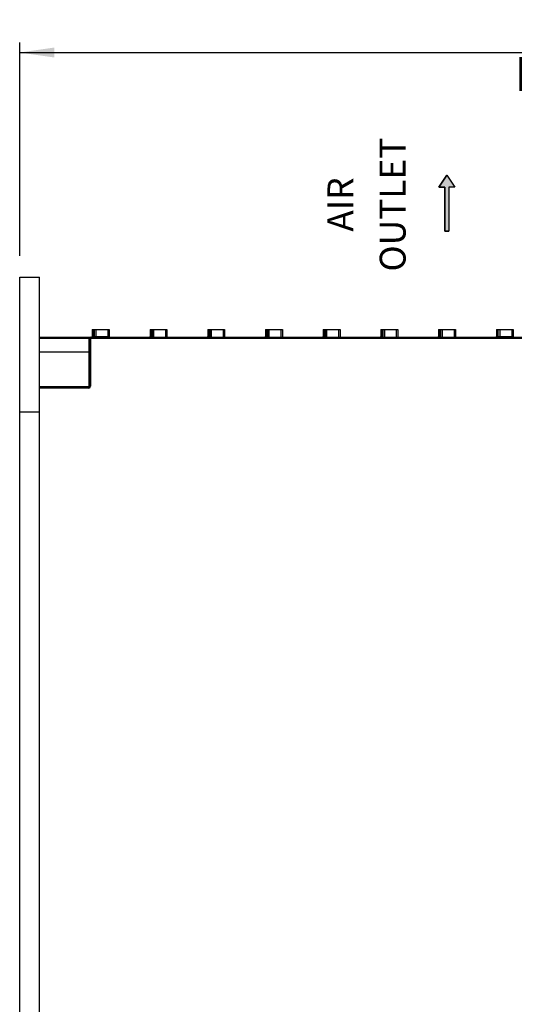
# Model space of a CAD drawing. Units: millimetres. Extents: x 0 to 594, y 0 to 420.
# Drawn here: x 213 to 263, y 208 to 307 of the extents above; entities that cross this region are included whole.
import ezdxf

# ---------------------------------------------------------------- set-up
doc = ezdxf.new("R2010")
doc.units = ezdxf.units.MM
doc.header["$LTSCALE"] = 32.67
doc.layers.get('0').update_dxf_attribs({"linetype": 'CONTINUOUS'})
doc.styles.get("Standard").update_dxf_attribs({"font": 'myriadpro-light.otf'})
doc.dimstyles.new('DIMSTYLE_1', dxfattribs={"dimtxt": 2.6, "dimasz": 3.5, "dimexe": 1, "dimexo": 0, "dimgap": 0.65, "dimtad": 1, "dimdsep": 46, "dimtxsty": 'STANDARD', "dimblk": '_FILLED', "dimblk1": '_FILLED', "dimblk2": '_FILLED', "dimcen": 0.09, "dimclrt": 5, "dimadec": 0, "dimazin": 0, "dimtp": 0.1, "dimtm": 0.1, "dimtfac": 1, "dimtofl": 0, "dimtmove": 0, "dimatfit": 3, "dimldrblk": '_FILLED', "dimfxl": 1, "dimtolj": 1, "dimarcsym": 0})

# ---------------------------------------------------------------- blocks, each defined once
blk = doc.blocks.new('_FILLED')
at = {"color": 0, "linetype": 'BYBLOCK'}
blk.add_solid([(0, 0), (-1, 0.143), (-1, -0.143)], dxfattribs=at)
blk = doc.blocks.new('*D5')
at = {"color": 2, "linetype": 'CONTINUOUS'}
for p, q in [((213.473, 300.501), (213.473, 304.751)), ((322.973, 300.501), (322.973, 304.751)), ((213.473, 303.751), (268.223, 303.751)), ((322.973, 303.751), (268.223, 303.751)), ((213.473, 283.335), (213.473, 300.501)), ((322.973, 255.984), (322.973, 300.501))]:
    blk.add_line(p, q, dxfattribs=at)
at = {"color": 2, "linetype": 'CONTINUOUS', "xscale": 3.5, "yscale": 3.5, "zscale": 3.5, "rotation": 180}
blk.add_blockref('_FILLED', (213.473, 303.751), dxfattribs=at)
at = {"color": 2, "linetype": 'CONTINUOUS', "xscale": 3.5, "yscale": 3.5, "zscale": 3.5}
blk.add_blockref('_FILLED', (322.973, 303.751), dxfattribs=at)
at = {"color": 5, "linetype": 'CONTINUOUS', "insert": (267.967, 307.001), "char_height": 2.6, "width": 8.34466, "attachment_point": 2, "line_spacing_factor": 0.9}
blk.add_mtext('219\\P[8.62]', dxfattribs=at)
blk = doc.blocks.new('*D13')
at = {"color": 2, "linetype": 'CONTINUOUS'}
for p, q in [((292.168, 297.433), (335.964, 297.433)), ((334.964, 297.433), (334.964, 203.934)), ((334.964, 110.434), (334.964, 203.934)), ((255.297, 110.434), (335.964, 110.434))]:
    blk.add_line(p, q, dxfattribs=at)
at = {"color": 2, "linetype": 'CONTINUOUS', "xscale": 3.5, "yscale": 3.5, "zscale": 3.5}
for p, rotation in [((334.964, 297.433), 90), ((334.964, 110.434), 270)]:
    blk.add_blockref('_FILLED', p, dxfattribs=dict(at, rotation=rotation))
at = {"color": 5, "linetype": 'CONTINUOUS', "insert": (331.714, 200.814), "char_height": 2.6, "width": 10.2253, "attachment_point": 2, "rotation": 90, "line_spacing_factor": 0.9}
blk.add_mtext('374\\P[14.72]', dxfattribs=at)
blk = doc.blocks.new('AIR_FLOW_ARROW_BL3', base_point=(256.398, 288.628))
at = {"linetype": 'CONTINUOUS'}
blk.add_hatch(color=2, dxfattribs=at).paths.add_polyline_path([(256.193, 290.229), (255.601, 290.229), (256.393, 291.431), (257.196, 290.229), (256.593, 290.229), (256.593, 285.825), (256.193, 285.825)])
at = {"color": 7, "linetype": 'CONTINUOUS'}
for p, q in [((256.393, 291.431), (255.601, 290.229)), ((256.393, 291.431), (257.196, 290.229)), ((255.601, 290.229), (256.193, 290.229)), ((256.193, 290.229), (256.193, 285.825)), ((256.593, 290.229), (256.593, 285.825)), ((257.196, 290.229), (256.593, 290.229)), ((256.193, 285.825), (256.593, 285.825))]:
    blk.add_line(p, q, dxfattribs=at)
at = {"color": 2, "linetype": 'CONTINUOUS'}
blk.add_lwpolyline([(256.193, 290.229), (255.601, 290.229), (256.393, 291.431), (257.196, 290.229), (256.593, 290.229), (256.593, 285.825), (256.193, 285.825), (256.193, 290.229)], dxfattribs=at)

msp = doc.modelspace()

# ---------------------------------------------------------------- linework, layer by layer
at = {"color": 7, "linetype": 'CONTINUOUS'}
for p, q in [((213.473, 147.189), (213.473, 281.189)), ((213.473, 281.189), (215.473, 281.189)), ((215.473, 147.189), (215.473, 281.189)), ((220.773, 275.939), (220.773, 275.239)), ((220.773, 275.939), (222.473, 275.939)), ((220.973, 275.939), (220.973, 275.239)), ((222.473, 275.939), (222.473, 275.189)), ((226.573, 275.939), (226.573, 275.239)), ((226.573, 275.939), (228.273, 275.939)), ((226.773, 275.939), (226.773, 275.189)), ((228.273, 275.939), (228.273, 275.189)), ((232.373, 275.939), (232.373, 275.239)), ((232.373, 275.939), (234.073, 275.939)), ((232.573, 275.939), (232.573, 275.189)), ((234.073, 275.939), (234.073, 275.189)), ((238.173, 275.939), (238.173, 275.239)), ((238.173, 275.939), (239.873, 275.939)), ((238.373, 275.939), (238.373, 275.189)), ((239.873, 275.939), (239.873, 275.189)), ((243.973, 275.939), (243.973, 275.239)), ((243.973, 275.939), (245.673, 275.939)), ((244.173, 275.939), (244.173, 275.189)), ((245.673, 275.939), (245.673, 275.189)), ((249.773, 275.939), (249.773, 275.239)), ((249.773, 275.939), (251.473, 275.939)), ((249.973, 275.939), (249.973, 275.189)), ((251.473, 275.939), (251.473, 275.189)), ((255.573, 275.939), (255.573, 275.239)), ((255.573, 275.939), (257.273, 275.939)), ((255.773, 275.939), (255.773, 275.189)), ((257.273, 275.939), (257.273, 275.189)), ((261.373, 275.939), (261.373, 275.239)), ((261.373, 275.939), (263.073, 275.939)), ((261.573, 275.189), (261.573, 275.939)), ((263.073, 275.939), (263.073, 275.239)), ((215.473, 275.189), (321.873, 275.189)), ((220.473, 275.064), (220.473, 270.239)), ((220.756, 275.202), (220.755, 275.201)), ((220.758, 275.203), (220.756, 275.202)), ((220.423, 270.189), (215.473, 270.189)), ((213.473, 267.689), (215.473, 267.689))]:
    msp.add_line(p, q, dxfattribs=at)
at = {"color": 9, "linetype": 'CONTINUOUS'}
for p, q in [((220.923, 275.189), (220.923, 275.939)), ((221.123, 275.939), (221.123, 275.189)), ((222.323, 275.939), (222.323, 275.189)), ((226.723, 275.189), (226.723, 275.939)), ((226.923, 275.939), (226.923, 275.189)), ((228.123, 275.939), (228.123, 275.189)), ((232.523, 275.189), (232.523, 275.939)), ((232.723, 275.939), (232.723, 275.189)), ((233.923, 275.939), (233.923, 275.189)), ((238.323, 275.189), (238.323, 275.939)), ((238.523, 275.939), (238.523, 275.189)), ((239.723, 275.939), (239.723, 275.189)), ((244.123, 275.189), (244.123, 275.939)), ((244.323, 275.939), (244.323, 275.189)), ((245.523, 275.939), (245.523, 275.189)), ((249.923, 275.189), (249.923, 275.939)), ((250.123, 275.939), (250.123, 275.189)), ((251.323, 275.939), (251.323, 275.189)), ((255.723, 275.189), (255.723, 275.939)), ((255.923, 275.939), (255.923, 275.189)), ((257.123, 275.939), (257.123, 275.189)), ((261.523, 275.189), (261.523, 275.939)), ((261.723, 275.939), (261.723, 275.189)), ((262.923, 275.939), (262.923, 275.189)), ((215.473, 275.064), (321.668, 275.064)), ((220.423, 275.189), (220.423, 270.194)), ((220.598, 275.189), (220.598, 270.239)), ((220.773, 275.239), (222.473, 275.239)), ((226.573, 275.239), (226.773, 275.239)), ((232.373, 275.239), (232.573, 275.239)), ((238.173, 275.239), (238.373, 275.239)), ((243.973, 275.239), (244.173, 275.239)), ((249.773, 275.239), (249.973, 275.239)), ((255.573, 275.239), (255.773, 275.239)), ((261.373, 275.239), (263.073, 275.239)), ((215.473, 273.689), (220.473, 273.689)), ((220.423, 270.064), (215.473, 270.064)), ((220.423, 270.064), (220.423, 270.189)), ((220.598, 270.239), (220.473, 270.239))]:
    msp.add_line(p, q, dxfattribs=at)
at = {"color": 7, "linetype": 'CONTINUOUS'}
for centre, radius, start, end in [((220.598, 275.064), 0.125, 90, 180), ((220.723, 275.239), 0.05, 270, 360), ((220.923, 275.239), 0.05, 270, 360), ((226.523, 275.239), 0.05, 270, 360), ((226.723, 275.239), 0.05, 297.24173, 360), ((228.323, 275.239), 0.05, 202.5, 270), ((232.323, 275.239), 0.05, 270, 360), ((232.523, 275.239), 0.05, 297.24173, 360), ((238.123, 275.239), 0.05, 270, 360), ((238.323, 275.239), 0.05, 297.24173, 360), ((243.923, 275.239), 0.05, 270, 360), ((244.123, 275.239), 0.05, 297.24173, 360), ((249.723, 275.239), 0.05, 270, 360), ((249.923, 275.239), 0.05, 297.24173, 360), ((255.523, 275.239), 0.05, 270, 360), ((255.723, 275.239), 0.05, 297.24173, 360), ((261.323, 275.239), 0.05, 270, 360), ((261.523, 275.239), 0.05, 297.24173, 360), ((263.123, 275.239), 0.05, 180, 270), ((220.423, 270.239), 0.05, 270, 360)]:
    msp.add_arc(centre, radius, start, end, dxfattribs=at)
at = {"color": 9, "linetype": 'CONTINUOUS'}
msp.add_arc((220.423, 270.239), 0.175, 270, 360, dxfattribs=at)

# ---------------------------------------------------------------- block references
at = {"color": 2, "linetype": 'CONTINUOUS'}
msp.add_blockref('AIR_FLOW_ARROW_BL3', (256.398, 288.628), dxfattribs=at)

# ---------------------------------------------------------------- texts
at = {"color": 5, "linetype": 'CONTINUOUS', "char_height": 2.6, "attachment_point": 2, "rotation": 90, "line_spacing_factor": 0.9}
for s, insert, width in [('OUTLET', (249.655, 288.489), 12.14704), ('AIR', (244.405, 288.489), 5.00474)]:
    msp.add_mtext(s, dxfattribs=dict(at, insert=insert, width=width))

# ---------------------------------------------------------------- dimensions: what is measured, and where the dimension line sits
at = {"color": 2, "linetype": 'CONTINUOUS'}
for base, p1, p2, angle, text, picture, middle in [((213.473, 303.751), (322.973, 255.984), (213.473, 283.335), 180, '219\\P[8.62]', '*D5', (267.967, 303.751)), ((334.964, 110.434), (292.168, 297.433), (255.297, 110.434), 270, '374\\P[14.72]', '*D13', (334.964, 200.814))]:
    dim = msp.add_linear_dim(base=base, p1=p1, p2=p2, angle=angle, text=text, dimstyle='DIMSTYLE_1', override={"dimtad": 4}, dxfattribs=at)
    dim.commit()
    dim.dimension.update_dxf_attribs({"geometry": picture, "text_midpoint": middle, "dimtype": 160})

doc.saveas('drawing.dxf')
